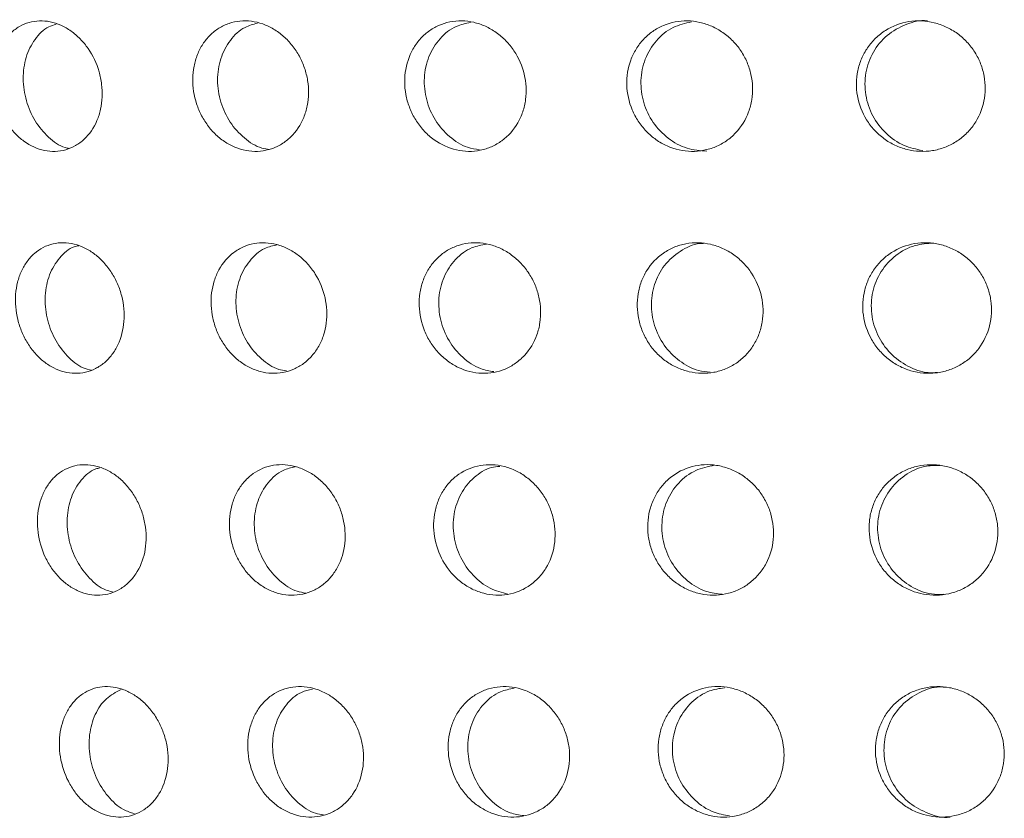
# Model space of a CAD drawing. Units: inches. Extents: x 0.98 to 7.32, y 0.79 to 10.26.
# Drawn here: x 3.19 to 3.93, y 5.28 to 5.88 of the extents above; entities that cross this region are included whole.
import ezdxf

# ---------------------------------------------------------------- set-up
doc = ezdxf.new("R2010")
doc.units = ezdxf.units.IN
doc.header["$MEASUREMENT"] = 0

msp = doc.modelspace()

# ---------------------------------------------------------------- linework, layer by layer
at = {"color": 7, "linetype": 'Continuous', "lineweight": 15}
for points, knots in [([(3.19101, 5.78663), (3.18858, 5.78838), (3.18631, 5.79038), (3.18208, 5.79482), (3.18011, 5.7973), (3.17658, 5.80259), (3.17503, 5.80538), (3.17235, 5.81125), (3.17122, 5.81434), (3.16948, 5.82058), (3.16885, 5.82374), (3.16809, 5.83016), (3.16797, 5.83337), (3.16835, 5.84277), (3.16965, 5.84889), (3.17298, 5.857), (3.17435, 5.85957), (3.17749, 5.86425), (3.17925, 5.86635), (3.18317, 5.87009), (3.18534, 5.87172), (3.18991, 5.87436), (3.19232, 5.87538), (3.19996, 5.87756), (3.20539, 5.87774), (3.21355, 5.87607), (3.21623, 5.8752), (3.22148, 5.87287), (3.22408, 5.87139), (3.22897, 5.86794), (3.23128, 5.86596), (3.23565, 5.8615), (3.23766, 5.85904), (3.24307, 5.85121), (3.2459, 5.84521), (3.24861, 5.8359), (3.24927, 5.83268), (3.25005, 5.82629), (3.25018, 5.82312), (3.24991, 5.81681), (3.2495, 5.81367), (3.24818, 5.80769), (3.24727, 5.80483), (3.24376, 5.7966), (3.24048, 5.79184), (3.23439, 5.78618), (3.23221, 5.78457), (3.22756, 5.78193), (3.22506, 5.78088), (3.21995, 5.77943), (3.21733, 5.77903), (3.21196, 5.77885), (3.20923, 5.77909), (3.20118, 5.78074), (3.19586, 5.78312), (3.19101, 5.78663)], [0, 0, 0, 0, 0.03125, 0.03125, 0.0625, 0.0625, 0.09375, 0.09375, 0.125, 0.125, 0.15625, 0.15625, 0.1875, 0.1875, 0.25, 0.25, 0.28125, 0.28125, 0.3125, 0.3125, 0.34375, 0.34375, 0.375, 0.375, 0.4375, 0.4375, 0.46875, 0.46875, 0.5, 0.5, 0.53125, 0.53125, 0.5625, 0.5625, 0.625, 0.625, 0.65625, 0.65625, 0.6875, 0.6875, 0.71875, 0.71875, 0.75, 0.75, 0.8125, 0.8125, 0.84375, 0.84375, 0.875, 0.875, 0.90625, 0.90625, 0.9375, 0.9375, 1, 1, 1, 1]), ([(3.39224, 5.78975), (3.39014, 5.78771), (3.38787, 5.78595), (3.38303, 5.78298), (3.38041, 5.78176), (3.37503, 5.77995), (3.37226, 5.77937), (3.36659, 5.77882), (3.36367, 5.77887), (3.35508, 5.77998), (3.34935, 5.78202), (3.34156, 5.78673), (3.33905, 5.7886), (3.3344, 5.79281), (3.33226, 5.79512), (3.32837, 5.80017), (3.3266, 5.80293), (3.3236, 5.80864), (3.32234, 5.81161), (3.31928, 5.8209), (3.31829, 5.82734), (3.31845, 5.83692), (3.31878, 5.84004), (3.31996, 5.8461), (3.32083, 5.84908), (3.32306, 5.85469), (3.32441, 5.85732), (3.3276, 5.86223), (3.32946, 5.86452), (3.33351, 5.86853), (3.33572, 5.87029), (3.34052, 5.87329), (3.34308, 5.8745), (3.34838, 5.8763), (3.35116, 5.87689), (3.35685, 5.87745), (3.35971, 5.8774), (3.36546, 5.87667), (3.36838, 5.87597), (3.37401, 5.87399), (3.37674, 5.87271), (3.38204, 5.86956), (3.38459, 5.86769), (3.38929, 5.86354), (3.39148, 5.86122), (3.39549, 5.85616), (3.39726, 5.85347), (3.40034, 5.8478), (3.40166, 5.84478), (3.40375, 5.83864), (3.40453, 5.83551), (3.40554, 5.82915), (3.40577, 5.8259), (3.40567, 5.81956), (3.40534, 5.81644), (3.40412, 5.8103), (3.40322, 5.80732), (3.3998, 5.79891), (3.39644, 5.79384), (3.39224, 5.78975)], [0, 0, 0, 0, 0.03125, 0.03125, 0.0625, 0.0625, 0.09375, 0.09375, 0.125, 0.125, 0.1875, 0.1875, 0.21875, 0.21875, 0.25, 0.25, 0.28125, 0.28125, 0.3125, 0.3125, 0.375, 0.375, 0.40625, 0.40625, 0.4375, 0.4375, 0.46875, 0.46875, 0.5, 0.5, 0.53125, 0.53125, 0.5625, 0.5625, 0.59375, 0.59375, 0.625, 0.625, 0.65625, 0.65625, 0.6875, 0.6875, 0.71875, 0.71875, 0.75, 0.75, 0.78125, 0.78125, 0.8125, 0.8125, 0.84375, 0.84375, 0.875, 0.875, 0.90625, 0.90625, 0.9375, 0.9375, 1, 1, 1, 1]), ([(3.50045, 5.78774), (3.49785, 5.7896), (3.49546, 5.7917), (3.49106, 5.79632), (3.48903, 5.79889), (3.48548, 5.80431), (3.48396, 5.80716), (3.48142, 5.81313), (3.4804, 5.81626), (3.47895, 5.82254), (3.4785, 5.82572), (3.47818, 5.83214), (3.47831, 5.83534), (3.47953, 5.84467), (3.48152, 5.85069), (3.48598, 5.85859), (3.48774, 5.86108), (3.49169, 5.86558), (3.49386, 5.86758), (3.49861, 5.87111), (3.50121, 5.87262), (3.50659, 5.87502), (3.5094, 5.87592), (3.5182, 5.87771), (3.52432, 5.87761), (3.53335, 5.87555), (3.53628, 5.87456), (3.54197, 5.87199), (3.54476, 5.87039), (3.54995, 5.86672), (3.55237, 5.86465), (3.55687, 5.86), (3.55892, 5.85746), (3.56431, 5.84942), (3.56697, 5.84333), (3.56922, 5.83394), (3.56969, 5.8307), (3.57003, 5.82431), (3.56991, 5.82115), (3.56908, 5.81489), (3.56836, 5.81178), (3.56639, 5.8059), (3.56514, 5.80309), (3.56054, 5.79507), (3.55647, 5.7905), (3.54918, 5.78516), (3.54661, 5.78367), (3.54117, 5.78126), (3.53828, 5.78034), (3.53242, 5.77916), (3.52945, 5.77888), (3.5234, 5.77897), (3.52034, 5.77934), (3.51143, 5.78138), (3.50563, 5.78401), (3.50045, 5.78774)], [0, 0, 0, 0, 0.03125, 0.03125, 0.0625, 0.0625, 0.09375, 0.09375, 0.125, 0.125, 0.15625, 0.15625, 0.1875, 0.1875, 0.25, 0.25, 0.28125, 0.28125, 0.3125, 0.3125, 0.34375, 0.34375, 0.375, 0.375, 0.4375, 0.4375, 0.46875, 0.46875, 0.5, 0.5, 0.53125, 0.53125, 0.5625, 0.5625, 0.625, 0.625, 0.65625, 0.65625, 0.6875, 0.6875, 0.71875, 0.71875, 0.75, 0.75, 0.8125, 0.8125, 0.84375, 0.84375, 0.875, 0.875, 0.90625, 0.90625, 0.9375, 0.9375, 1, 1, 1, 1]), ([(3.53468, 5.78019), (3.53167, 5.78063), (3.52356, 5.78181), (3.51165, 5.78961), (3.50075, 5.80202), (3.49404, 5.81764), (3.49227, 5.83449), (3.49577, 5.85081), (3.50428, 5.86437), (3.51552, 5.87353), (3.52428, 5.87536), (3.52796, 5.87612)], [0, 0, 0, 0, 0.069547, 0.187248, 0.30562, 0.425221, 0.54633, 0.668649, 0.791134, 0.912327, 1, 1, 1, 1]), ([(3.67622, 5.78306), (3.67328, 5.78438), (3.6705, 5.78596), (3.66527, 5.78966), (3.66279, 5.79179), (3.65829, 5.79646), (3.65628, 5.79898), (3.65272, 5.8044), (3.65117, 5.80732), (3.64743, 5.81626), (3.64603, 5.82271), (3.64566, 5.83543), (3.64669, 5.84183), (3.6499, 5.8506), (3.65127, 5.85345), (3.65451, 5.85872), (3.65637, 5.86116), (3.66057, 5.86564), (3.66292, 5.86769), (3.66793, 5.87118), (3.67061, 5.87266), (3.67915, 5.87627), (3.68532, 5.87745), (3.69475, 5.87728), (3.69786, 5.87691), (3.70403, 5.87553), (3.70711, 5.87451), (3.71295, 5.87192), (3.71574, 5.87035), (3.72105, 5.86664), (3.72354, 5.86453), (3.72806, 5.85991), (3.73012, 5.85737), (3.73374, 5.85195), (3.73528, 5.84911), (3.73783, 5.84318), (3.73884, 5.84005), (3.74024, 5.83377), (3.74064, 5.8306), (3.74085, 5.82421), (3.74065, 5.82098), (3.73965, 5.81474), (3.73886, 5.8117), (3.73557, 5.8028), (3.73226, 5.79743), (3.72583, 5.79064), (3.72349, 5.78863), (3.71842, 5.78512), (3.71567, 5.7836), (3.70997, 5.78121), (3.70701, 5.78032), (3.7009, 5.77914), (3.69775, 5.77887), (3.6884, 5.77904), (3.68209, 5.78044), (3.67622, 5.78306)], [0, 0, 0, 0, 0.03125, 0.03125, 0.0625, 0.0625, 0.09375, 0.09375, 0.125, 0.125, 0.1875, 0.1875, 0.25, 0.25, 0.28125, 0.28125, 0.3125, 0.3125, 0.34375, 0.34375, 0.375, 0.375, 0.4375, 0.4375, 0.46875, 0.46875, 0.5, 0.5, 0.53125, 0.53125, 0.5625, 0.5625, 0.59375, 0.59375, 0.625, 0.625, 0.65625, 0.65625, 0.6875, 0.6875, 0.71875, 0.71875, 0.75, 0.75, 0.8125, 0.8125, 0.84375, 0.84375, 0.875, 0.875, 0.90625, 0.90625, 0.9375, 0.9375, 1, 1, 1, 1]), ([(3.70614, 5.77906), (3.70113, 5.77948), (3.69082, 5.78034), (3.67655, 5.78828), (3.66504, 5.80033), (3.65779, 5.81564), (3.65565, 5.83244), (3.65897, 5.84892), (3.66752, 5.86294), (3.67983, 5.87311), (3.68986, 5.87549), (3.69463, 5.87662)], [0, 0, 0, 0, 0.104491, 0.215135, 0.326338, 0.438642, 0.552356, 0.667279, 0.782511, 0.896687, 1, 1, 1, 1]), ([(3.90776, 5.79923), (3.90594, 5.7966), (3.9039, 5.7942), (3.89935, 5.78983), (3.89682, 5.78785), (3.89145, 5.78447), (3.88862, 5.78306), (3.88268, 5.78083), (3.87954, 5.78), (3.87326, 5.77901), (3.87008, 5.77882), (3.86363, 5.77911), (3.86043, 5.77957), (3.85421, 5.78112), (3.85114, 5.78221), (3.84526, 5.78497), (3.84249, 5.78662), (3.83727, 5.79045), (3.83481, 5.79266), (3.83042, 5.79742), (3.82847, 5.79999), (3.82332, 5.80829), (3.82099, 5.81439), (3.8193, 5.82394), (3.81904, 5.82712), (3.81914, 5.83348), (3.8195, 5.8367), (3.82081, 5.8429), (3.82175, 5.84591), (3.82422, 5.85171), (3.82577, 5.85451), (3.82931, 5.85968), (3.83133, 5.86207), (3.83587, 5.86646), (3.83837, 5.86842), (3.84631, 5.87345), (3.85238, 5.87575), (3.86178, 5.87725), (3.86503, 5.87744), (3.87143, 5.87716), (3.87461, 5.87671), (3.88088, 5.87516), (3.88397, 5.87407), (3.88982, 5.87134), (3.89262, 5.86968), (3.89791, 5.86583), (3.90032, 5.86368), (3.90473, 5.85896), (3.90674, 5.85635), (3.91018, 5.85087), (3.91163, 5.84799), (3.91397, 5.84199), (3.91486, 5.83884), (3.91659, 5.82941), (3.91651, 5.82286), (3.91392, 5.81047), (3.91139, 5.80449), (3.90776, 5.79923)], [0, 0, 0, 0, 0.03125, 0.03125, 0.0625, 0.0625, 0.09375, 0.09375, 0.125, 0.125, 0.15625, 0.15625, 0.1875, 0.1875, 0.21875, 0.21875, 0.25, 0.25, 0.28125, 0.28125, 0.3125, 0.3125, 0.375, 0.375, 0.40625, 0.40625, 0.4375, 0.4375, 0.46875, 0.46875, 0.5, 0.5, 0.53125, 0.53125, 0.5625, 0.5625, 0.625, 0.625, 0.65625, 0.65625, 0.6875, 0.6875, 0.71875, 0.71875, 0.75, 0.75, 0.78125, 0.78125, 0.8125, 0.8125, 0.84375, 0.84375, 0.875, 0.875, 0.9375, 0.9375, 1, 1, 1, 1]), ([(3.86912, 5.77958), (3.86431, 5.78055), (3.85414, 5.78261), (3.84084, 5.79207), (3.83067, 5.80537), (3.82529, 5.82141), (3.82537, 5.83832), (3.83103, 5.85415), (3.84171, 5.86718), (3.85603, 5.87497), (3.86711, 5.87823), (3.87255, 5.87732), (3.87261, 5.87731)], [0, 0, 0, 0, 0.099067, 0.209261, 0.320212, 0.432405, 0.546001, 0.660569, 0.774993, 0.887924, 0.998681, 1, 1, 1, 1]), ([(3.22517, 5.78113), (3.22412, 5.78131), (3.21852, 5.78231), (3.20916, 5.78934), (3.19886, 5.80145), (3.19214, 5.81703), (3.18972, 5.83384), (3.19194, 5.85025), (3.1988, 5.86384), (3.20712, 5.87248), (3.21345, 5.87422), (3.21535, 5.87474)], [0, 0, 0, 0, 0.029486, 0.157123, 0.285461, 0.415113, 0.546398, 0.679023, 0.811883, 0.943398, 1, 1, 1, 1]), ([(3.37621, 5.78046), (3.37433, 5.78071), (3.36759, 5.78157), (3.35688, 5.7886), (3.34594, 5.80054), (3.33882, 5.81595), (3.33629, 5.83274), (3.33875, 5.84922), (3.34609, 5.86312), (3.35603, 5.87261), (3.36398, 5.87472), (3.36719, 5.87557)], [0, 0, 0, 0, 0.04702, 0.168346, 0.290297, 0.413465, 0.53818, 0.66421, 0.790552, 0.915712, 1, 1, 1, 1]), ([(3.26189, 5.63305), (3.26061, 5.63036), (3.25912, 5.6279), (3.25571, 5.62341), (3.25377, 5.62135), (3.24958, 5.61782), (3.24733, 5.61633), (3.24256, 5.61392), (3.24001, 5.613), (3.23484, 5.61183), (3.2322, 5.61155), (3.22679, 5.61165), (3.22407, 5.61202), (3.21874, 5.61339), (3.21607, 5.61439), (3.21092, 5.61698), (3.20846, 5.61856), (3.20376, 5.62224), (3.20151, 5.62437), (3.19741, 5.62901), (3.19554, 5.63153), (3.19217, 5.63697), (3.19069, 5.63986), (3.18821, 5.6458), (3.18719, 5.6489), (3.18563, 5.65524), (3.18511, 5.65842), (3.18456, 5.66478), (3.18454, 5.66801), (3.18501, 5.67425), (3.18549, 5.67728), (3.18696, 5.68316), (3.18795, 5.68601), (3.19037, 5.69127), (3.1918, 5.69372), (3.19511, 5.69824), (3.19698, 5.70027), (3.20306, 5.70553), (3.20788, 5.70801), (3.21556, 5.70978), (3.21825, 5.71006), (3.22363, 5.70997), (3.22633, 5.70961), (3.23174, 5.70824), (3.23444, 5.70724), (3.23963, 5.70467), (3.24215, 5.7031), (3.24699, 5.6994), (3.24924, 5.69731), (3.25344, 5.69271), (3.25539, 5.69015), (3.25885, 5.68477), (3.26036, 5.68193), (3.26294, 5.67599), (3.264, 5.67287), (3.26639, 5.66348), (3.26698, 5.65693), (3.266, 5.64446), (3.26444, 5.63841), (3.26189, 5.63305)], [0, 0, 0, 0, 0.03125, 0.03125, 0.0625, 0.0625, 0.09375, 0.09375, 0.125, 0.125, 0.15625, 0.15625, 0.1875, 0.1875, 0.21875, 0.21875, 0.25, 0.25, 0.28125, 0.28125, 0.3125, 0.3125, 0.34375, 0.34375, 0.375, 0.375, 0.40625, 0.40625, 0.4375, 0.4375, 0.46875, 0.46875, 0.5, 0.5, 0.53125, 0.53125, 0.5625, 0.5625, 0.625, 0.625, 0.65625, 0.65625, 0.6875, 0.6875, 0.71875, 0.71875, 0.75, 0.75, 0.78125, 0.78125, 0.8125, 0.8125, 0.84375, 0.84375, 0.875, 0.875, 0.9375, 0.9375, 1, 1, 1, 1]), ([(3.24207, 5.61389), (3.23991, 5.61442), (3.23321, 5.61606), (3.22317, 5.62436), (3.21359, 5.63739), (3.20777, 5.6534), (3.20638, 5.67027), (3.20963, 5.68631), (3.21744, 5.699), (3.2256, 5.70643), (3.23121, 5.70753), (3.23234, 5.70774)], [0, 0, 0, 0, 0.060252, 0.186985, 0.314553, 0.443521, 0.574109, 0.705859, 0.837521, 0.967525, 1, 1, 1, 1]), ([(3.41912, 5.64947), (3.41871, 5.64633), (3.41803, 5.6433), (3.41613, 5.63749), (3.4149, 5.63467), (3.41196, 5.62944), (3.41026, 5.62703), (3.40642, 5.62263), (3.40425, 5.62064), (3.39964, 5.61725), (3.39718, 5.61583), (3.39195, 5.61356), (3.38921, 5.61272), (3.38364, 5.6117), (3.38077, 5.61151), (3.37499, 5.61176), (3.37213, 5.61221), (3.36648, 5.61373), (3.36365, 5.61482), (3.35828, 5.61754), (3.35571, 5.61918), (3.35082, 5.62301), (3.34851, 5.62519), (3.34433, 5.62993), (3.34243, 5.6325), (3.33904, 5.63805), (3.3376, 5.64093), (3.3352, 5.64694), (3.33423, 5.65008), (3.33285, 5.65641), (3.33243, 5.65959), (3.33213, 5.66597), (3.33225, 5.66919), (3.33303, 5.67538), (3.33368, 5.67839), (3.33553, 5.68423), (3.33672, 5.68702), (3.34096, 5.69478), (3.3448, 5.69928), (3.35156, 5.70435), (3.35403, 5.7058), (3.35917, 5.70806), (3.36185, 5.70888), (3.3674, 5.70991), (3.37029, 5.71011), (3.37603, 5.70986), (3.3789, 5.70942), (3.38466, 5.70789), (3.38747, 5.70682), (3.39289, 5.70411), (3.39554, 5.70245), (3.40051, 5.69864), (3.40282, 5.69651), (3.4071, 5.69179), (3.40907, 5.68918), (3.41421, 5.68101), (3.41675, 5.67486), (3.41959, 5.6623), (3.41993, 5.65577), (3.41912, 5.64947)], [0, 0, 0, 0, 0.03125, 0.03125, 0.0625, 0.0625, 0.09375, 0.09375, 0.125, 0.125, 0.15625, 0.15625, 0.1875, 0.1875, 0.21875, 0.21875, 0.25, 0.25, 0.28125, 0.28125, 0.3125, 0.3125, 0.34375, 0.34375, 0.375, 0.375, 0.40625, 0.40625, 0.4375, 0.4375, 0.46875, 0.46875, 0.5, 0.5, 0.53125, 0.53125, 0.5625, 0.5625, 0.625, 0.625, 0.65625, 0.65625, 0.6875, 0.6875, 0.71875, 0.71875, 0.75, 0.75, 0.78125, 0.78125, 0.8125, 0.8125, 0.84375, 0.84375, 0.875, 0.875, 0.9375, 0.9375, 1, 1, 1, 1]), ([(3.38902, 5.61338), (3.38709, 5.61368), (3.38031, 5.61476), (3.3697, 5.62212), (3.35903, 5.63438), (3.35226, 5.64997), (3.35013, 5.6668), (3.35299, 5.68316), (3.36069, 5.69678), (3.3709, 5.70593), (3.37894, 5.70779), (3.38219, 5.70854)], [0, 0, 0, 0, 0.0482187, 0.1693476, 0.2911446, 0.4141874, 0.5387781, 0.6646366, 0.7907078, 0.9154827, 1, 1, 1, 1]), ([(3.5686, 5.62502), (3.56653, 5.62279), (3.56427, 5.62082), (3.55938, 5.6174), (3.55673, 5.61593), (3.55122, 5.61364), (3.54837, 5.6128), (3.54248, 5.61173), (3.53944, 5.61152), (3.53041, 5.61184), (3.52431, 5.61337), (3.51592, 5.61739), (3.5132, 5.61904), (3.5081, 5.62284), (3.50575, 5.62498), (3.50141, 5.62969), (3.49941, 5.6323), (3.49597, 5.63777), (3.49449, 5.64064), (3.49081, 5.6497), (3.48944, 5.65609), (3.48912, 5.66573), (3.4893, 5.66888), (3.49022, 5.67508), (3.49098, 5.67816), (3.49302, 5.68399), (3.4943, 5.68675), (3.49737, 5.69197), (3.49919, 5.69443), (3.5032, 5.69882), (3.5054, 5.70079), (3.51025, 5.70423), (3.51285, 5.70568), (3.51828, 5.70796), (3.52113, 5.70882), (3.52703, 5.70989), (3.53001, 5.7101), (3.53603, 5.70989), (3.53911, 5.70946), (3.54508, 5.70798), (3.54799, 5.70694), (3.55368, 5.70425), (3.55643, 5.7026), (3.56154, 5.69885), (3.56395, 5.69671), (3.56839, 5.69198), (3.57038, 5.68943), (3.57388, 5.684), (3.57542, 5.68109), (3.57792, 5.6751), (3.5789, 5.67203), (3.58029, 5.66573), (3.58071, 5.66249), (3.58094, 5.65612), (3.58077, 5.65296), (3.57983, 5.64669), (3.57906, 5.64363), (3.57596, 5.63488), (3.57275, 5.6295), (3.5686, 5.62502)], [0, 0, 0, 0, 0.03125, 0.03125, 0.0625, 0.0625, 0.09375, 0.09375, 0.125, 0.125, 0.1875, 0.1875, 0.21875, 0.21875, 0.25, 0.25, 0.28125, 0.28125, 0.3125, 0.3125, 0.375, 0.375, 0.40625, 0.40625, 0.4375, 0.4375, 0.46875, 0.46875, 0.5, 0.5, 0.53125, 0.53125, 0.5625, 0.5625, 0.59375, 0.59375, 0.625, 0.625, 0.65625, 0.65625, 0.6875, 0.6875, 0.71875, 0.71875, 0.75, 0.75, 0.78125, 0.78125, 0.8125, 0.8125, 0.84375, 0.84375, 0.875, 0.875, 0.90625, 0.90625, 0.9375, 0.9375, 1, 1, 1, 1]), ([(3.54549, 5.61283), (3.54212, 5.61341), (3.53366, 5.61485), (3.52158, 5.62312), (3.51098, 5.63585), (3.50463, 5.65163), (3.50328, 5.6685), (3.50719, 5.68469), (3.51606, 5.69796), (3.52749, 5.70675), (3.53624, 5.70831), (3.53988, 5.70896)], [0, 0, 0, 0, 0.077425, 0.194335, 0.311951, 0.430815, 0.551176, 0.67269, 0.794273, 0.914467, 1, 1, 1, 1]), ([(3.748, 5.65022), (3.74747, 5.64707), (3.74665, 5.64403), (3.74444, 5.63817), (3.74303, 5.63533), (3.73971, 5.63004), (3.7378, 5.6276), (3.73352, 5.62313), (3.73111, 5.62109), (3.72602, 5.61762), (3.72331, 5.61615), (3.71756, 5.61378), (3.71455, 5.6129), (3.70847, 5.61178), (3.70534, 5.61153), (3.69905, 5.61169), (3.69594, 5.61209), (3.68981, 5.6135), (3.68675, 5.61454), (3.68095, 5.61718), (3.67818, 5.61877), (3.67294, 5.62252), (3.67047, 5.62466), (3.66602, 5.62933), (3.66401, 5.63188), (3.66045, 5.63737), (3.65895, 5.64023), (3.65648, 5.6462), (3.65551, 5.64934), (3.65418, 5.65565), (3.65381, 5.65882), (3.65366, 5.66521), (3.65389, 5.66843), (3.65492, 5.67465), (3.65572, 5.67767), (3.65792, 5.68355), (3.6593, 5.68637), (3.66417, 5.69421), (3.6685, 5.69879), (3.67604, 5.70398), (3.67877, 5.70547), (3.68446, 5.70783), (3.6874, 5.7087), (3.69349, 5.70983), (3.69665, 5.71008), (3.70288, 5.70994), (3.706, 5.70955), (3.71222, 5.70812), (3.71525, 5.70709), (3.72106, 5.70448), (3.72389, 5.70286), (3.72918, 5.69913), (3.73162, 5.69704), (3.73613, 5.69238), (3.7382, 5.68981), (3.74355, 5.68171), (3.74613, 5.6756), (3.74886, 5.66307), (3.74905, 5.65653), (3.748, 5.65022)], [0, 0, 0, 0, 0.03125, 0.03125, 0.0625, 0.0625, 0.09375, 0.09375, 0.125, 0.125, 0.15625, 0.15625, 0.1875, 0.1875, 0.21875, 0.21875, 0.25, 0.25, 0.28125, 0.28125, 0.3125, 0.3125, 0.34375, 0.34375, 0.375, 0.375, 0.40625, 0.40625, 0.4375, 0.4375, 0.46875, 0.46875, 0.5, 0.5, 0.53125, 0.53125, 0.5625, 0.5625, 0.625, 0.625, 0.65625, 0.65625, 0.6875, 0.6875, 0.71875, 0.71875, 0.75, 0.75, 0.78125, 0.78125, 0.8125, 0.8125, 0.84375, 0.84375, 0.875, 0.875, 0.9375, 0.9375, 1, 1, 1, 1]), ([(3.70881, 5.61257), (3.70584, 5.61282), (3.69758, 5.6135), (3.68513, 5.62053), (3.67342, 5.63228), (3.66593, 5.6475), (3.66352, 5.66427), (3.66657, 5.68075), (3.67484, 5.69518), (3.68743, 5.70497), (3.69785, 5.70976), (3.70347, 5.70954), (3.70375, 5.70953)], [0, 0, 0, 0, 0.063843, 0.177638, 0.29197, 0.407403, 0.524275, 0.642422, 0.760961, 0.878493, 0.993911, 1, 1, 1, 1]), ([(3.91138, 5.63031), (3.90946, 5.62776), (3.90731, 5.62544), (3.90258, 5.62127), (3.89997, 5.6194), (3.89446, 5.61624), (3.89157, 5.61496), (3.88553, 5.61297), (3.88237, 5.61228), (3.87288, 5.61118), (3.86632, 5.61175), (3.85708, 5.61444), (3.85405, 5.61566), (3.84829, 5.61866), (3.84558, 5.62042), (3.84052, 5.62446), (3.83815, 5.62676), (3.83395, 5.63169), (3.8321, 5.63434), (3.82729, 5.64283), (3.8252, 5.64901), (3.82389, 5.65861), (3.82376, 5.6618), (3.82411, 5.66814), (3.82459, 5.67133), (3.82615, 5.67747), (3.82722, 5.68043), (3.82992, 5.68612), (3.83158, 5.68886), (3.83534, 5.69387), (3.83745, 5.69617), (3.84217, 5.70037), (3.84475, 5.70222), (3.8529, 5.70692), (3.85908, 5.70896), (3.86855, 5.71007), (3.8718, 5.71012), (3.8782, 5.70958), (3.88135, 5.70899), (3.88757, 5.70719), (3.89061, 5.70597), (3.89635, 5.703), (3.89908, 5.70124), (3.90421, 5.69718), (3.90654, 5.69494), (3.91076, 5.69004), (3.91266, 5.68736), (3.91589, 5.68175), (3.91722, 5.67883), (3.91932, 5.67274), (3.92008, 5.66957), (3.92143, 5.66008), (3.92109, 5.65355), (3.918, 5.64128), (3.91523, 5.63541), (3.91138, 5.63031)], [0, 0, 0, 0, 0.03125, 0.03125, 0.0625, 0.0625, 0.09375, 0.09375, 0.125, 0.125, 0.1875, 0.1875, 0.21875, 0.21875, 0.25, 0.25, 0.28125, 0.28125, 0.3125, 0.3125, 0.375, 0.375, 0.40625, 0.40625, 0.4375, 0.4375, 0.46875, 0.46875, 0.5, 0.5, 0.53125, 0.53125, 0.5625, 0.5625, 0.625, 0.625, 0.65625, 0.65625, 0.6875, 0.6875, 0.71875, 0.71875, 0.75, 0.75, 0.78125, 0.78125, 0.8125, 0.8125, 0.84375, 0.84375, 0.875, 0.875, 0.9375, 0.9375, 1, 1, 1, 1]), ([(3.88016, 5.61227), (3.87787, 5.61211), (3.8702, 5.61157), (3.85741, 5.61645), (3.84401, 5.62619), (3.83443, 5.6401), (3.82975, 5.65632), (3.83058, 5.6732), (3.83696, 5.68881), (3.84822, 5.70104), (3.86234, 5.70879), (3.87265, 5.70943), (3.87743, 5.70973)], [0, 0, 0, 0, 0.044836, 0.150309, 0.256012, 0.362504, 0.470223, 0.579273, 0.689155, 0.798731, 0.906734, 1, 1, 1, 1]), ([(3.27537, 5.46029), (3.27376, 5.45789), (3.27196, 5.45574), (3.26799, 5.45193), (3.2658, 5.45025), (3.26116, 5.44751), (3.25873, 5.44644), (3.25364, 5.44491), (3.25097, 5.44445), (3.24298, 5.44405), (3.23745, 5.44509), (3.22966, 5.44845), (3.22711, 5.44989), (3.22224, 5.45329), (3.21996, 5.45524), (3.21567, 5.45963), (3.21366, 5.46209), (3.21009, 5.4673), (3.20851, 5.47006), (3.20437, 5.47886), (3.20253, 5.48516), (3.20127, 5.4948), (3.20111, 5.49798), (3.20129, 5.50427), (3.20164, 5.50741), (3.20283, 5.51341), (3.20366, 5.51628), (3.20582, 5.52175), (3.20715, 5.52436), (3.21021, 5.52908), (3.21194, 5.53122), (3.21582, 5.53506), (3.21795, 5.53672), (3.22246, 5.53944), (3.22488, 5.54052), (3.22995, 5.54207), (3.23254, 5.54252), (3.23786, 5.54279), (3.24061, 5.5426), (3.24603, 5.5416), (3.24871, 5.54078), (3.254, 5.53854), (3.25661, 5.5371), (3.26152, 5.53374), (3.26388, 5.53179), (3.2683, 5.52738), (3.27032, 5.52498), (3.27399, 5.51981), (3.27566, 5.51701), (3.27849, 5.5112), (3.27967, 5.50819), (3.28156, 5.50199), (3.28226, 5.49877), (3.28312, 5.49241), (3.28329, 5.48923), (3.2831, 5.48287), (3.28274, 5.47975), (3.28088, 5.47075), (3.27859, 5.4651), (3.27537, 5.46029)], [0, 0, 0, 0, 0.03125, 0.03125, 0.0625, 0.0625, 0.09375, 0.09375, 0.125, 0.125, 0.1875, 0.1875, 0.21875, 0.21875, 0.25, 0.25, 0.28125, 0.28125, 0.3125, 0.3125, 0.375, 0.375, 0.40625, 0.40625, 0.4375, 0.4375, 0.46875, 0.46875, 0.5, 0.5, 0.53125, 0.53125, 0.5625, 0.5625, 0.59375, 0.59375, 0.625, 0.625, 0.65625, 0.65625, 0.6875, 0.6875, 0.71875, 0.71875, 0.75, 0.75, 0.78125, 0.78125, 0.8125, 0.8125, 0.84375, 0.84375, 0.875, 0.875, 0.90625, 0.90625, 0.9375, 0.9375, 1, 1, 1, 1]), ([(3.42784, 5.4658), (3.42642, 5.46311), (3.42478, 5.46065), (3.42106, 5.45614), (3.41895, 5.45408), (3.41441, 5.45054), (3.41199, 5.44905), (3.40685, 5.44663), (3.40412, 5.4457), (3.39858, 5.44452), (3.39575, 5.44424), (3.38998, 5.44432), (3.38709, 5.44469), (3.38142, 5.44604), (3.37859, 5.44704), (3.37314, 5.44962), (3.37054, 5.45119), (3.36559, 5.45486), (3.36323, 5.45699), (3.35894, 5.46162), (3.357, 5.46414), (3.3535, 5.46957), (3.35198, 5.47245), (3.34945, 5.4784), (3.34842, 5.48149), (3.34689, 5.48783), (3.3464, 5.491), (3.34596, 5.49737), (3.346, 5.5006), (3.34664, 5.50685), (3.34723, 5.50988), (3.34893, 5.51575), (3.35005, 5.51861), (3.35276, 5.52388), (3.35434, 5.52633), (3.35799, 5.53086), (3.36003, 5.53289), (3.36665, 5.53817), (3.37185, 5.54066), (3.38009, 5.54245), (3.38297, 5.54274), (3.38871, 5.54266), (3.39158, 5.5423), (3.39732, 5.54095), (3.40018, 5.53994), (3.40565, 5.53739), (3.4083, 5.53583), (3.41338, 5.53213), (3.41574, 5.53005), (3.4201, 5.52546), (3.42213, 5.52291), (3.42569, 5.51752), (3.42723, 5.51469), (3.42985, 5.50875), (3.43092, 5.50564), (3.43327, 5.49625), (3.43375, 5.4897), (3.43245, 5.47723), (3.43066, 5.47117), (3.42784, 5.4658)], [0, 0, 0, 0, 0.03125, 0.03125, 0.0625, 0.0625, 0.09375, 0.09375, 0.125, 0.125, 0.15625, 0.15625, 0.1875, 0.1875, 0.21875, 0.21875, 0.25, 0.25, 0.28125, 0.28125, 0.3125, 0.3125, 0.34375, 0.34375, 0.375, 0.375, 0.40625, 0.40625, 0.4375, 0.4375, 0.46875, 0.46875, 0.5, 0.5, 0.53125, 0.53125, 0.5625, 0.5625, 0.625, 0.625, 0.65625, 0.65625, 0.6875, 0.6875, 0.71875, 0.71875, 0.75, 0.75, 0.78125, 0.78125, 0.8125, 0.8125, 0.84375, 0.84375, 0.875, 0.875, 0.9375, 0.9375, 1, 1, 1, 1]), ([(3.58477, 5.46462), (3.58315, 5.46199), (3.58131, 5.45958), (3.57717, 5.45521), (3.57486, 5.45323), (3.56992, 5.44984), (3.5673, 5.44843), (3.56178, 5.44619), (3.55886, 5.44536), (3.55297, 5.44437), (3.54998, 5.44418), (3.54391, 5.44446), (3.54088, 5.44492), (3.53497, 5.44646), (3.53204, 5.44755), (3.52642, 5.4503), (3.52376, 5.45195), (3.51872, 5.45578), (3.51633, 5.45798), (3.51203, 5.46274), (3.5101, 5.46531), (3.50496, 5.4736), (3.50254, 5.47971), (3.50058, 5.48926), (3.50022, 5.49244), (3.50006, 5.4988), (3.50027, 5.50201), (3.50125, 5.50822), (3.50201, 5.51122), (3.5041, 5.51703), (3.50543, 5.51983), (3.50854, 5.525), (3.51034, 5.52739), (3.51442, 5.53179), (3.51668, 5.53375), (3.52393, 5.53879), (3.52954, 5.54109), (3.53832, 5.5426), (3.54137, 5.54279), (3.54741, 5.54252), (3.55041, 5.54207), (3.55639, 5.54053), (3.55935, 5.53944), (3.56498, 5.53671), (3.56769, 5.53506), (3.57284, 5.53121), (3.57521, 5.52907), (3.57957, 5.52434), (3.58157, 5.52174), (3.58505, 5.51626), (3.58653, 5.51339), (3.58898, 5.50738), (3.58995, 5.50424), (3.59195, 5.49481), (3.59214, 5.48826), (3.59017, 5.47586), (3.588, 5.46988), (3.58477, 5.46462)], [0, 0, 0, 0, 0.03125, 0.03125, 0.0625, 0.0625, 0.09375, 0.09375, 0.125, 0.125, 0.15625, 0.15625, 0.1875, 0.1875, 0.21875, 0.21875, 0.25, 0.25, 0.28125, 0.28125, 0.3125, 0.3125, 0.375, 0.375, 0.40625, 0.40625, 0.4375, 0.4375, 0.46875, 0.46875, 0.5, 0.5, 0.53125, 0.53125, 0.5625, 0.5625, 0.625, 0.625, 0.65625, 0.65625, 0.6875, 0.6875, 0.71875, 0.71875, 0.75, 0.75, 0.78125, 0.78125, 0.8125, 0.8125, 0.84375, 0.84375, 0.875, 0.875, 0.9375, 0.9375, 1, 1, 1, 1]), ([(3.75096, 5.46829), (3.74948, 5.4655), (3.74775, 5.46292), (3.7438, 5.45815), (3.74156, 5.45594), (3.73671, 5.45208), (3.73412, 5.45042), (3.7286, 5.44764), (3.72565, 5.44653), (3.71967, 5.44496), (3.71661, 5.44449), (3.71034, 5.44417), (3.70719, 5.44435), (3.701, 5.44531), (3.6979, 5.44612), (3.69192, 5.44834), (3.68906, 5.44974), (3.68361, 5.45308), (3.681, 5.45506), (3.67625, 5.45942), (3.67408, 5.46181), (3.67018, 5.46702), (3.66847, 5.46982), (3.66562, 5.47562), (3.66446, 5.47865), (3.6627, 5.48492), (3.66212, 5.48807), (3.66154, 5.49444), (3.66155, 5.49768), (3.66216, 5.504), (3.66276, 5.50708), (3.66454, 5.51309), (3.66573, 5.51603), (3.6686, 5.52151), (3.6703, 5.52408), (3.67421, 5.52886), (3.67641, 5.53104), (3.68353, 5.53679), (3.68914, 5.53964), (3.69807, 5.542), (3.70118, 5.54249), (3.70741, 5.5428), (3.71053, 5.54264), (3.71677, 5.54167), (3.71989, 5.54086), (3.72585, 5.53866), (3.72874, 5.53727), (3.73429, 5.5339), (3.73687, 5.53197), (3.74166, 5.52765), (3.74389, 5.52522), (3.74782, 5.52005), (3.74953, 5.51731), (3.75244, 5.51152), (3.75364, 5.50846), (3.75632, 5.49919), (3.75694, 5.49265), (3.75575, 5.48005), (3.75392, 5.47386), (3.75096, 5.46829)], [0, 0, 0, 0, 0.03125, 0.03125, 0.0625, 0.0625, 0.09375, 0.09375, 0.125, 0.125, 0.15625, 0.15625, 0.1875, 0.1875, 0.21875, 0.21875, 0.25, 0.25, 0.28125, 0.28125, 0.3125, 0.3125, 0.34375, 0.34375, 0.375, 0.375, 0.40625, 0.40625, 0.4375, 0.4375, 0.46875, 0.46875, 0.5, 0.5, 0.53125, 0.53125, 0.5625, 0.5625, 0.625, 0.625, 0.65625, 0.65625, 0.6875, 0.6875, 0.71875, 0.71875, 0.75, 0.75, 0.78125, 0.78125, 0.8125, 0.8125, 0.84375, 0.84375, 0.875, 0.875, 0.9375, 0.9375, 1, 1, 1, 1]), ([(3.71783, 5.44494), (3.71374, 5.44543), (3.70436, 5.44657), (3.69116, 5.4546), (3.67998, 5.46695), (3.67317, 5.48249), (3.67151, 5.49933), (3.67533, 5.51568), (3.68431, 5.5294), (3.697, 5.53918), (3.70718, 5.54125), (3.71205, 5.54223)], [0, 0, 0, 0, 0.087117, 0.199735, 0.31296, 0.42733, 0.543136, 0.660134, 0.777353, 0.893383, 1, 1, 1, 1]), ([(3.91476, 5.46123), (3.91272, 5.45877), (3.91047, 5.45656), (3.90554, 5.45262), (3.90284, 5.45087), (3.89718, 5.44798), (3.89424, 5.44684), (3.8881, 5.44514), (3.8849, 5.4446), (3.87536, 5.44395), (3.86883, 5.44483), (3.85971, 5.44795), (3.85674, 5.44931), (3.85112, 5.45258), (3.8485, 5.45446), (3.84363, 5.45873), (3.84136, 5.46113), (3.83739, 5.46624), (3.83566, 5.46897), (3.83124, 5.47766), (3.82943, 5.48392), (3.82855, 5.49356), (3.82857, 5.49674), (3.8292, 5.50305), (3.82983, 5.50621), (3.83167, 5.51227), (3.83287, 5.51517), (3.83583, 5.52072), (3.83761, 5.52338), (3.8416, 5.5282), (3.84383, 5.5304), (3.84874, 5.53437), (3.85141, 5.5361), (3.85699, 5.53897), (3.85995, 5.54013), (3.86611, 5.54184), (3.86924, 5.54237), (3.87559, 5.54281), (3.87885, 5.5427), (3.88522, 5.54186), (3.88835, 5.54112), (3.89448, 5.53903), (3.89747, 5.53768), (3.90307, 5.53445), (3.90572, 5.53257), (3.91066, 5.52828), (3.91289, 5.52594), (3.91688, 5.52086), (3.91866, 5.5181), (3.92163, 5.51235), (3.92283, 5.50938), (3.92465, 5.50321), (3.92527, 5.50001), (3.92619, 5.49048), (3.92555, 5.48397), (3.9219, 5.47187), (3.91885, 5.46614), (3.91476, 5.46123)], [0, 0, 0, 0, 0.03125, 0.03125, 0.0625, 0.0625, 0.09375, 0.09375, 0.125, 0.125, 0.1875, 0.1875, 0.21875, 0.21875, 0.25, 0.25, 0.28125, 0.28125, 0.3125, 0.3125, 0.375, 0.375, 0.40625, 0.40625, 0.4375, 0.4375, 0.46875, 0.46875, 0.5, 0.5, 0.53125, 0.53125, 0.5625, 0.5625, 0.59375, 0.59375, 0.625, 0.625, 0.65625, 0.65625, 0.6875, 0.6875, 0.71875, 0.71875, 0.75, 0.75, 0.78125, 0.78125, 0.8125, 0.8125, 0.84375, 0.84375, 0.875, 0.875, 0.9375, 0.9375, 1, 1, 1, 1]), ([(3.88497, 5.44495), (3.88184, 5.44486), (3.8733, 5.44463), (3.85994, 5.45032), (3.84704, 5.46078), (3.83815, 5.47514), (3.83429, 5.49159), (3.83598, 5.50839), (3.84317, 5.52363), (3.85506, 5.53519), (3.86878, 5.54193), (3.87827, 5.54209), (3.88222, 5.54216)], [0, 0, 0, 0, 0.061047, 0.166518, 0.272302, 0.378945, 0.486855, 0.596065, 0.705979, 0.815391, 0.923076, 1, 1, 1, 1]), ([(3.25772, 5.44683), (3.256, 5.44724), (3.24976, 5.44874), (3.24009, 5.45672), (3.2304, 5.4696), (3.22446, 5.48557), (3.22291, 5.50242), (3.22602, 5.51853), (3.2337, 5.53133), (3.24171, 5.53884), (3.24721, 5.54), (3.24824, 5.54022)], [0, 0, 0, 0, 0.048555, 0.177219, 0.306699, 0.437578, 0.570102, 0.703843, 0.837556, 0.969633, 1, 1, 1, 1]), ([(3.40374, 5.44587), (3.40148, 5.44622), (3.39438, 5.44732), (3.38346, 5.45482), (3.37281, 5.46713), (3.36606, 5.48272), (3.36396, 5.49956), (3.36684, 5.51591), (3.37456, 5.5295), (3.38466, 5.53856), (3.39255, 5.54039), (3.39565, 5.54111)], [0, 0, 0, 0, 0.056098, 0.176711, 0.297984, 0.420489, 0.544534, 0.669845, 0.795375, 0.919611, 1, 1, 1, 1]), ([(3.55615, 5.44516), (3.55157, 5.44633), (3.54194, 5.44879), (3.52937, 5.45877), (3.51979, 5.47245), (3.5147, 5.48869), (3.51473, 5.50555), (3.51998, 5.52125), (3.53001, 5.5334), (3.54069, 5.54045), (3.5479, 5.54117), (3.54996, 5.54138)], [0, 0, 0, 0, 0.107246, 0.225251, 0.344116, 0.464338, 0.586049, 0.708716, 0.831081, 0.951711, 1, 1, 1, 1]), ([(3.29287, 5.29444), (3.29135, 5.29195), (3.28963, 5.28971), (3.28581, 5.28569), (3.28368, 5.28391), (3.27916, 5.28094), (3.27677, 5.27975), (3.27176, 5.27796), (3.26912, 5.27737), (3.26118, 5.27659), (3.25565, 5.27737), (3.24778, 5.28037), (3.24519, 5.28168), (3.24024, 5.28487), (3.2379, 5.28671), (3.23349, 5.29091), (3.23141, 5.29328), (3.22768, 5.29834), (3.22602, 5.30105), (3.22161, 5.30968), (3.21958, 5.31592), (3.21802, 5.32554), (3.21776, 5.32873), (3.21773, 5.33505), (3.21797, 5.33822), (3.21896, 5.3443), (3.2197, 5.34722), (3.22166, 5.35282), (3.2229, 5.3555), (3.22578, 5.36038), (3.22743, 5.36261), (3.23116, 5.36665), (3.23322, 5.36842), (3.2398, 5.37284), (3.24488, 5.37468), (3.25279, 5.37548), (3.25553, 5.37542), (3.26094, 5.37467), (3.26364, 5.37398), (3.26898, 5.37198), (3.27161, 5.37066), (3.27662, 5.36751), (3.27902, 5.36567), (3.28358, 5.36145), (3.28567, 5.35914), (3.28949, 5.35411), (3.29125, 5.35137), (3.29426, 5.34567), (3.29554, 5.34271), (3.29762, 5.33656), (3.29843, 5.33337), (3.30003, 5.32386), (3.30006, 5.31734), (3.298, 5.30518), (3.29591, 5.29941), (3.29287, 5.29444)], [0, 0, 0, 0, 0.03125, 0.03125, 0.0625, 0.0625, 0.09375, 0.09375, 0.125, 0.125, 0.1875, 0.1875, 0.21875, 0.21875, 0.25, 0.25, 0.28125, 0.28125, 0.3125, 0.3125, 0.375, 0.375, 0.40625, 0.40625, 0.4375, 0.4375, 0.46875, 0.46875, 0.5, 0.5, 0.53125, 0.53125, 0.5625, 0.5625, 0.625, 0.625, 0.65625, 0.65625, 0.6875, 0.6875, 0.71875, 0.71875, 0.75, 0.75, 0.78125, 0.78125, 0.8125, 0.8125, 0.84375, 0.84375, 0.875, 0.875, 0.9375, 0.9375, 1, 1, 1, 1]), ([(3.27432, 5.27949), (3.2715, 5.2804), (3.26416, 5.28276), (3.25394, 5.29226), (3.24509, 5.30608), (3.24021, 5.32243), (3.23981, 5.3393), (3.24414, 5.35468), (3.25242, 5.36701), (3.26042, 5.37112), (3.2643, 5.3731)], [0, 0, 0, 0, 0.0808767, 0.2104609, 0.3407705, 0.4725835, 0.6060178, 0.740446, 0.8744522, 1, 1, 1, 1]), ([(3.43896, 5.29401), (3.43726, 5.29155), (3.43536, 5.28933), (3.43115, 5.28538), (3.42883, 5.28362), (3.42391, 5.28072), (3.42132, 5.27956), (3.41592, 5.27785), (3.41308, 5.27729), (3.40458, 5.27662), (3.39869, 5.27748), (3.39037, 5.28058), (3.38764, 5.28193), (3.38244, 5.28517), (3.38, 5.28705), (3.37542, 5.2913), (3.37326, 5.2937), (3.36944, 5.29881), (3.36774, 5.30153), (3.3633, 5.3102), (3.36133, 5.31646), (3.35998, 5.3261), (3.3598, 5.32928), (3.35998, 5.33559), (3.36035, 5.33876), (3.36161, 5.34482), (3.3625, 5.34772), (3.3648, 5.35328), (3.36622, 5.35594), (3.36947, 5.36078), (3.37131, 5.36299), (3.37544, 5.36697), (3.37771, 5.3687), (3.38491, 5.37303), (3.3904, 5.3748), (3.39889, 5.37548), (3.40181, 5.37539), (3.40758, 5.37456), (3.41042, 5.37384), (3.41606, 5.37177), (3.41883, 5.37042), (3.42406, 5.36721), (3.42656, 5.36533), (3.43127, 5.36106), (3.43342, 5.35872), (3.43733, 5.35365), (3.4391, 5.35089), (3.44213, 5.34516), (3.44339, 5.34219), (3.44541, 5.33602), (3.44616, 5.33282), (3.44755, 5.3233), (3.44736, 5.31679), (3.44477, 5.30468), (3.44236, 5.29894), (3.43896, 5.29401)], [0, 0, 0, 0, 0.03125, 0.03125, 0.0625, 0.0625, 0.09375, 0.09375, 0.125, 0.125, 0.1875, 0.1875, 0.21875, 0.21875, 0.25, 0.25, 0.28125, 0.28125, 0.3125, 0.3125, 0.375, 0.375, 0.40625, 0.40625, 0.4375, 0.4375, 0.46875, 0.46875, 0.5, 0.5, 0.53125, 0.53125, 0.5625, 0.5625, 0.625, 0.625, 0.65625, 0.65625, 0.6875, 0.6875, 0.71875, 0.71875, 0.75, 0.75, 0.78125, 0.78125, 0.8125, 0.8125, 0.84375, 0.84375, 0.875, 0.875, 0.9375, 0.9375, 1, 1, 1, 1]), ([(3.41707, 5.27865), (3.41499, 5.27898), (3.40806, 5.28006), (3.39732, 5.28748), (3.38666, 5.29977), (3.3799, 5.31536), (3.37779, 5.33219), (3.38065, 5.34855), (3.38837, 5.36213), (3.3982, 5.37106), (3.40579, 5.37286), (3.40861, 5.37352)], [0, 0, 0, 0, 0.052302, 0.174366, 0.297087, 0.421045, 0.546557, 0.673361, 0.800401, 0.926142, 1, 1, 1, 1]), ([(3.59334, 5.29384), (3.5915, 5.29139), (3.58944, 5.28918), (3.58493, 5.28525), (3.58244, 5.28351), (3.5772, 5.28063), (3.57446, 5.27949), (3.56874, 5.2778), (3.56574, 5.27726), (3.55678, 5.27664), (3.55061, 5.27752), (3.54193, 5.28066), (3.53909, 5.28203), (3.5337, 5.2853), (3.53117, 5.28719), (3.52645, 5.29147), (3.52424, 5.29387), (3.52033, 5.29899), (3.51861, 5.30172), (3.51416, 5.31042), (3.51224, 5.31669), (3.51106, 5.32632), (3.51095, 5.3295), (3.51131, 5.33581), (3.51178, 5.33897), (3.51328, 5.34502), (3.51429, 5.34792), (3.51686, 5.35347), (3.51843, 5.35612), (3.52198, 5.36094), (3.52398, 5.36314), (3.52845, 5.36709), (3.53088, 5.36882), (3.53602, 5.37168), (3.53875, 5.37283), (3.54448, 5.37453), (3.5474, 5.37506), (3.55336, 5.37548), (3.55643, 5.37537), (3.56247, 5.37452), (3.56544, 5.37378), (3.57131, 5.37168), (3.57418, 5.37032), (3.57959, 5.36708), (3.58217, 5.36519), (3.587, 5.3609), (3.58919, 5.35855), (3.59316, 5.35347), (3.59495, 5.3507), (3.59797, 5.34496), (3.59921, 5.34198), (3.60117, 5.3358), (3.60188, 5.3326), (3.60309, 5.32307), (3.60273, 5.31657), (3.59971, 5.30447), (3.59703, 5.29875), (3.59334, 5.29384)], [0, 0, 0, 0, 0.03125, 0.03125, 0.0625, 0.0625, 0.09375, 0.09375, 0.125, 0.125, 0.1875, 0.1875, 0.21875, 0.21875, 0.25, 0.25, 0.28125, 0.28125, 0.3125, 0.3125, 0.375, 0.375, 0.40625, 0.40625, 0.4375, 0.4375, 0.46875, 0.46875, 0.5, 0.5, 0.53125, 0.53125, 0.5625, 0.5625, 0.59375, 0.59375, 0.625, 0.625, 0.65625, 0.65625, 0.6875, 0.6875, 0.71875, 0.71875, 0.75, 0.75, 0.78125, 0.78125, 0.8125, 0.8125, 0.84375, 0.84375, 0.875, 0.875, 0.9375, 0.9375, 1, 1, 1, 1]), ([(3.5681, 5.27805), (3.56467, 5.27858), (3.55615, 5.27991), (3.54393, 5.28803), (3.53318, 5.30061), (3.52665, 5.31631), (3.52509, 5.33317), (3.52878, 5.34942), (3.53746, 5.36284), (3.54871, 5.37178), (3.55738, 5.37347), (3.56095, 5.37417)], [0, 0, 0, 0, 0.078646, 0.195572, 0.313162, 0.431963, 0.552257, 0.67375, 0.795391, 0.915706, 1, 1, 1, 1]), ([(3.75769, 5.29889), (3.75607, 5.29619), (3.75421, 5.2937), (3.75003, 5.28915), (3.74767, 5.28707), (3.74263, 5.28347), (3.73995, 5.28194), (3.73429, 5.27947), (3.73129, 5.27851), (3.72522, 5.27726), (3.72213, 5.27694), (3.71584, 5.27696), (3.7127, 5.27729), (3.70655, 5.27858), (3.7035, 5.27954), (3.69762, 5.28207), (3.69483, 5.28361), (3.68953, 5.28723), (3.68701, 5.28933), (3.68247, 5.29392), (3.68042, 5.29641), (3.67677, 5.30181), (3.67519, 5.30468), (3.67262, 5.3106), (3.67159, 5.31368), (3.67013, 5.32001), (3.6697, 5.32318), (3.66943, 5.32955), (3.66959, 5.33278), (3.6705, 5.33904), (3.67124, 5.34208), (3.67331, 5.34799), (3.67464, 5.35085), (3.67778, 5.35616), (3.6796, 5.35864), (3.68375, 5.36321), (3.68606, 5.36527), (3.69347, 5.37062), (3.69924, 5.37317), (3.70829, 5.37506), (3.71144, 5.37538), (3.71769, 5.37537), (3.72081, 5.37504), (3.72701, 5.37376), (3.73009, 5.37279), (3.73596, 5.3703), (3.73878, 5.36876), (3.74417, 5.36512), (3.74666, 5.36306), (3.75124, 5.35851), (3.75336, 5.35598), (3.75704, 5.35064), (3.75862, 5.34782), (3.76126, 5.34191), (3.76231, 5.3388), (3.76455, 5.32943), (3.76486, 5.32288), (3.76305, 5.31038), (3.76093, 5.3043), (3.75769, 5.29889)], [0, 0, 0, 0, 0.03125, 0.03125, 0.0625, 0.0625, 0.09375, 0.09375, 0.125, 0.125, 0.15625, 0.15625, 0.1875, 0.1875, 0.21875, 0.21875, 0.25, 0.25, 0.28125, 0.28125, 0.3125, 0.3125, 0.34375, 0.34375, 0.375, 0.375, 0.40625, 0.40625, 0.4375, 0.4375, 0.46875, 0.46875, 0.5, 0.5, 0.53125, 0.53125, 0.5625, 0.5625, 0.625, 0.625, 0.65625, 0.65625, 0.6875, 0.6875, 0.71875, 0.71875, 0.75, 0.75, 0.78125, 0.78125, 0.8125, 0.8125, 0.84375, 0.84375, 0.875, 0.875, 0.9375, 0.9375, 1, 1, 1, 1]), ([(3.72341, 5.27783), (3.71921, 5.2786), (3.70974, 5.28031), (3.69684, 5.28917), (3.68634, 5.30216), (3.68039, 5.31806), (3.67969, 5.33495), (3.68444, 5.35101), (3.69423, 5.36405), (3.70651, 5.37255), (3.71569, 5.37391), (3.71952, 5.37447)], [0, 0, 0, 0, 0.092057, 0.207071, 0.322801, 0.439767, 0.558203, 0.677744, 0.797285, 0.915379, 1, 1, 1, 1]), ([(3.91785, 5.29199), (3.91568, 5.28964), (3.91331, 5.28756), (3.90817, 5.28389), (3.90538, 5.28229), (3.89957, 5.27971), (3.89656, 5.27873), (3.89034, 5.27737), (3.88711, 5.277), (3.87754, 5.27687), (3.87105, 5.27809), (3.8621, 5.2817), (3.8592, 5.28322), (3.85376, 5.28677), (3.85123, 5.28879), (3.84659, 5.2933), (3.84445, 5.29582), (3.84075, 5.30113), (3.83916, 5.30394), (3.83519, 5.31283), (3.83371, 5.31917), (3.83332, 5.32882), (3.8335, 5.33199), (3.83446, 5.33825), (3.83525, 5.34137), (3.8374, 5.34731), (3.83876, 5.35014), (3.84201, 5.35552), (3.84393, 5.35808), (3.84817, 5.36268), (3.85051, 5.36476), (3.85564, 5.36845), (3.8584, 5.37003), (3.86414, 5.37259), (3.86717, 5.37359), (3.87342, 5.37496), (3.87658, 5.37532), (3.88296, 5.37542), (3.88621, 5.37514), (3.89254, 5.37395), (3.89563, 5.37306), (3.90165, 5.37064), (3.90457, 5.36913), (3.90999, 5.36562), (3.91254, 5.3636), (3.91726, 5.35907), (3.91936, 5.35661), (3.92309, 5.35135), (3.92472, 5.3485), (3.92739, 5.34262), (3.92843, 5.33959), (3.92994, 5.33334), (3.93039, 5.33011), (3.93067, 5.32375), (3.93051, 5.32057), (3.92955, 5.31424), (3.92877, 5.31114), (3.92555, 5.30223), (3.9222, 5.29667), (3.91785, 5.29199)], [0, 0, 0, 0, 0.03125, 0.03125, 0.0625, 0.0625, 0.09375, 0.09375, 0.125, 0.125, 0.1875, 0.1875, 0.21875, 0.21875, 0.25, 0.25, 0.28125, 0.28125, 0.3125, 0.3125, 0.375, 0.375, 0.40625, 0.40625, 0.4375, 0.4375, 0.46875, 0.46875, 0.5, 0.5, 0.53125, 0.53125, 0.5625, 0.5625, 0.59375, 0.59375, 0.625, 0.625, 0.65625, 0.65625, 0.6875, 0.6875, 0.71875, 0.71875, 0.75, 0.75, 0.78125, 0.78125, 0.8125, 0.8125, 0.84375, 0.84375, 0.875, 0.875, 0.90625, 0.90625, 0.9375, 0.9375, 1, 1, 1, 1]), ([(3.88974, 5.27696), (3.88972, 5.27696), (3.88441, 5.27605), (3.87335, 5.27925), (3.85881, 5.28674), (3.84746, 5.29927), (3.84062, 5.31466), (3.83909, 5.33152), (3.84318, 5.34786), (3.85251, 5.36187), (3.86598, 5.3713), (3.87824, 5.37568), (3.88531, 5.37497), (3.88692, 5.37481)], [0, 0, 0, 0, 0.000451, 0.10603, 0.211594, 0.317703, 0.424865, 0.533367, 0.64301, 0.752906, 0.861731, 0.968524, 1, 1, 1, 1])]:
    msp.add_open_spline(points, degree=3, knots=knots, dxfattribs=at)

doc.saveas('drawing.dxf')
